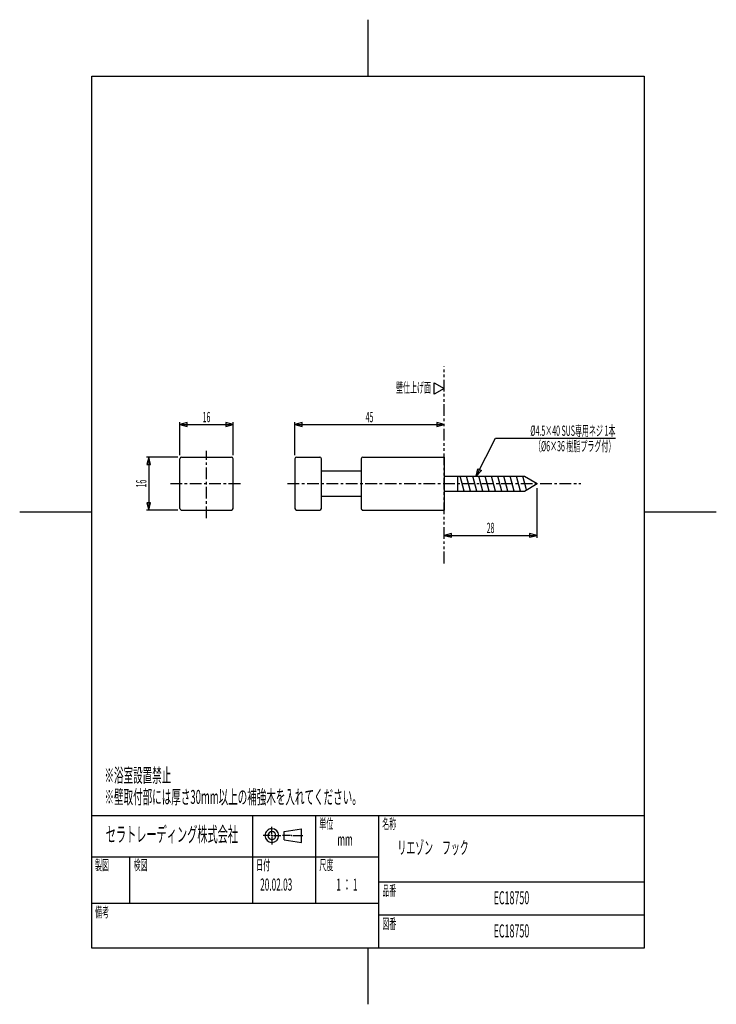
# Model space of a CAD drawing. Extents: x -5 to 205, y -21 to 276.
import ezdxf
from ezdxf.enums import TextEntityAlignment as Align

# ---------------------------------------------------------------- set-up
doc = ezdxf.new("R2010")
doc.units = 0
doc.linetypes.add('AIGENLINE001', pattern=[7.408375, 3.5278, -0.776115, 0.776115, -0.776115, 0.776115, -0.776115])
doc.linetypes.add('AIGENLINE002', pattern=[5.856145, 3.5278, -0.776115, 0.776115, -0.776115])
for name, color, linetype in [('____', 7, 'CONTINUOUS'), ('_________1', 7, 'CONTINUOUS'), ('_________2', 7, 'CONTINUOUS')]:
    doc.layers.add(name, color=color, linetype=linetype)
doc.styles.get("Standard").update_dxf_attribs({"font": 'TXT', "bigfont": 'EXTFONT.SHX'})

# ---------------------------------------------------------------- blocks, each defined once
blk = doc.blocks.new('AIGNBL01010002')
at = {"layer": '____', "color": 7, "width": 0.5}
blk.add_text('壁仕上げ面', height=3.0923, dxfattribs=at).set_placement((119.292, 163.415), align=Align.RIGHT)
blk = doc.blocks.new('AIGNBL01010003')
at = {"layer": '____', "color": 7, "width": 0.5}
blk.add_text('28', height=3.0923, dxfattribs=at).set_placement((137.249, 121.086), align=Align.CENTER)
blk = doc.blocks.new('AIGNBL01010004')
at = {"layer": '____', "color": 7, "width": 0.5}
blk.add_text('45', height=3.0923, dxfattribs=at).set_placement((100.749, 154.518), align=Align.CENTER)
blk = doc.blocks.new('AIGNBL01010005')
at = {"layer": '____', "color": 7, "width": 0.5}
blk.add_text('16', height=3.09234, rotation=90, dxfattribs=at).set_placement((33.4879, 135.994), align=Align.CENTER)
blk = doc.blocks.new('AIGNBL01010006')
at = {"layer": '____', "color": 7, "width": 0.5}
blk.add_text('16', height=3.09234, dxfattribs=at).set_placement((51.6203, 154.518), align=Align.CENTER)
blk = doc.blocks.new('AIGNBL01010007')
at = {"layer": '____', "color": 7, "width": 0.5}
blk.add_text('（%%c6×36 樹脂プラグ付）', height=3.09234, dxfattribs=at).set_placement((174.883, 145.753), align=Align.RIGHT)
blk = doc.blocks.new('AIGNBL01010008')
at = {"layer": '____', "color": 7, "width": 0.5}
blk.add_text('%%c4.5×40 SUS専用ネジ 1本', height=3.09234, dxfattribs=at).set_placement((174.883, 150.407), align=Align.RIGHT)
blk = doc.blocks.new('AIGNBL02010002')
at = {"layer": '_________1', "color": 7}
for p, q in [((80.4604, 154.411), (78.2486, 153.818)), ((78.2486, 153.818), (80.4604, 153.226)), ((78.2486, 153.818), (123.249, 153.818)), ((80.4604, 153.226), (80.4604, 154.411)), ((123.249, 153.818), (121.037, 154.411)), ((121.037, 154.411), (121.037, 153.226)), ((121.037, 153.226), (123.249, 153.818))]:
    blk.add_line(p, q, dxfattribs=at)
blk = doc.blocks.new('AIGNBL02010003')
at = {"layer": '_________1', "color": 7}
for p, q in [((34.188, 143.994), (33.5954, 141.782)), ((34.7805, 141.782), (34.188, 143.994)), ((34.188, 143.994), (34.188, 127.994)), ((33.5954, 141.782), (34.7805, 141.782)), ((33.5954, 130.206), (34.188, 127.994)), ((34.7805, 130.206), (33.5954, 130.206)), ((34.188, 127.994), (34.7805, 130.206))]:
    blk.add_line(p, q, dxfattribs=at)
blk = doc.blocks.new('AIGNBL02010004')
at = {"layer": '_________1', "color": 7}
for p, q in [((45.8318, 154.411), (43.62, 153.818)), ((43.62, 153.818), (45.8318, 153.226)), ((43.62, 153.818), (59.6205, 153.818)), ((45.8318, 153.226), (45.8318, 154.411)), ((59.6205, 153.818), (57.4087, 154.411)), ((57.4087, 154.411), (57.4087, 153.226)), ((57.4087, 153.226), (59.6205, 153.818))]:
    blk.add_line(p, q, dxfattribs=at)
blk = doc.blocks.new('AIGNBL02010005')
at = {"layer": '_________1', "color": 7}
for p, q in [((132.951, 138.241), (138.717, 149.707)), ((138.717, 149.707), (174.883, 149.707)), ((132.944, 138.244), (133.408, 140.486)), ((134.467, 139.954), (132.944, 138.244)), ((133.408, 140.486), (134.467, 139.954))]:
    blk.add_line(p, q, dxfattribs=at)
blk = doc.blocks.new('AIGNBL03010002')
at = {"layer": '_________2', "color": 7}
for p, q in [((70.8371, 29.8047), (68.6505, 29.8047)), ((71.3294, 29.8047), (71.0776, 29.8047)), ((71.3294, 30.2974), (71.3294, 32.4844)), ((71.3294, 29.8047), (71.3294, 30.0569)), ((71.3294, 29.8047), (71.5816, 29.8047)), ((71.3294, 29.8047), (71.3294, 29.5532)), ((71.8221, 29.8047), (74.009, 29.8047)), ((76.741, 29.8047), (74.5547, 29.8047)), ((75.0405, 31.0243), (80.2185, 31.8897)), ((75.0405, 28.5852), (75.0405, 31.0243)), ((77.2337, 29.8047), (76.9815, 29.8047)), ((77.2337, 29.8047), (77.4855, 29.8047)), ((77.7263, 29.8047), (80.6512, 29.8047)), ((80.2185, 27.7204), (80.2185, 31.8897)), ((71.3294, 29.3128), (71.3294, 27.1258)), ((75.0405, 28.5852), (80.2185, 27.7204))]:
    blk.add_line(p, q, dxfattribs=at)
for centre, radius, start, end in [((71.329603, 29.804915), 2.084813, 90.004734, 180.004744), ((71.409106, 29.884776), 2.165795, 182.117766, 267.891734), ((71.37596, 29.758213), 1.266956, 92.104701, 177.895269), ((71.376358, 29.851671), 1.267368, 182.122036, 267.877993), ((71.282856, 29.757811), 1.267359, 2.122214, 87.893959), ((71.32943, 29.804743), 2.084985, 0.00001, 89.99998), ((71.282532, 29.851999), 1.267696, 272.120153, 357.863674), ((71.249459, 29.88543), 2.166459, 272.115468, 357.865604)]:
    blk.add_arc(centre, radius, start, end, dxfattribs=at)

msp = doc.modelspace()

# ---------------------------------------------------------------- linework, layer by layer
at = {"layer": '_________1', "color": 7, "linetype": 'AIGENLINE001'}
msp.add_line((123.249, 111.945), (123.249, 171.277), dxfattribs=at)
at = {"layer": '_________1', "color": 7}
for p, q in [((120.226, 166.432), (123.249, 164.687)), ((120.226, 162.942), (120.226, 166.432)), ((123.249, 164.687), (120.226, 162.942)), ((43.62, 144.607), (43.62, 154.518)), ((59.6205, 144.607), (59.6205, 154.518)), ((78.2486, 144.607), (78.2486, 154.518)), ((43.0075, 143.994), (33.4879, 143.994)), ((43.62, 128.494), (43.62, 143.494)), ((44.1202, 143.994), (59.1203, 143.994)), ((59.6205, 128.494), (59.6205, 143.494)), ((78.2486, 143.495), (78.2486, 128.495)), ((78.7485, 143.994), (85.7486, 143.994)), ((86.2485, 139.744), (86.2485, 143.495)), ((98.2485, 143.495), (98.2485, 139.744)), ((98.7488, 143.994), (123.249, 143.994)), ((123.249, 143.994), (123.249, 143.495)), ((123.249, 143.495), (123.249, 128.495)), ((86.2485, 139.245), (86.2485, 139.744)), ((98.2485, 139.744), (86.2485, 139.744)), ((98.2485, 139.744), (98.2485, 139.245)), ((86.2485, 132.745), (86.2485, 139.245)), ((98.2485, 139.245), (98.2485, 132.745)), ((123.249, 138.244), (147.44, 138.244)), ((127.249, 138.244), (127.249, 133.744)), ((129.303, 133.744), (128.1, 138.244)), ((131.188, 133.744), (129.985, 138.244)), ((133.073, 133.744), (131.869, 138.244)), ((134.957, 133.744), (133.754, 138.244)), ((136.842, 133.744), (135.637, 138.244)), ((138.726, 133.744), (137.523, 138.244)), ((140.611, 133.744), (139.406, 138.244)), ((142.495, 133.744), (141.291, 138.244)), ((144.38, 133.744), (143.175, 138.244)), ((146.263, 133.744), (145.06, 138.244)), ((148.052, 134.106), (146.944, 138.244)), ((147.44, 138.244), (151.249, 135.995)), ((123.249, 133.744), (147.44, 133.744)), ((147.44, 133.744), (151.249, 135.995)), ((151.249, 119.686), (151.249, 134.645)), ((86.2485, 132.244), (86.2485, 132.745)), ((86.2485, 132.244), (98.2485, 132.244)), ((86.2485, 128.495), (86.2485, 132.244)), ((98.2485, 132.745), (98.2485, 132.244)), ((98.2485, 132.244), (98.2485, 128.495)), ((43.0075, 127.994), (33.4879, 127.994)), ((44.1202, 127.994), (59.1203, 127.994)), ((78.7485, 127.994), (85.7486, 127.994)), ((98.7488, 127.994), (123.249, 127.994)), ((123.249, 128.495), (123.249, 127.994)), ((125.46, 120.978), (123.249, 120.386)), ((123.249, 120.386), (125.46, 119.793)), ((123.249, 120.386), (151.249, 120.386)), ((125.46, 119.793), (125.46, 120.978)), ((151.249, 120.386), (149.037, 120.978)), ((149.037, 120.978), (149.037, 119.793)), ((149.037, 119.793), (151.249, 120.386))]:
    msp.add_line(p, q, dxfattribs=at)
at = {"layer": '_________1', "color": 7, "linetype": 'AIGENLINE002'}
for p, q in [((51.6203, 125.601), (51.6203, 145.849)), ((40.7165, 135.995), (62.5668, 135.995)), ((76.0634, 135.995), (164.422, 135.995))]:
    msp.add_line(p, q, dxfattribs=at)
at = {"layer": '_________1', "color": 7}
for centre, radius, start, end in [((44.120239, 143.493957), 0.500231, 90, 179.99997), ((59.120279, 143.493957), 0.500231, 0.00001, 89.99998), ((78.767776, 143.475003), 0.519543, 92.127295, 177.833175), ((85.729668, 143.475333), 0.519202, 2.131811, 87.90768), ((98.768046, 143.474659), 0.519887, 92.124339, 177.796657), ((44.120239, 128.494261), 0.500231, 179.99997, 270.00002), ((59.120279, 128.494261), 0.500231, 270.00002, 359.99999), ((78.768144, 128.513901), 0.519898, 182.127003, 267.833553), ((85.729285, 128.513587), 0.519573, 272.133134, 357.906349), ((98.748774, 128.494606), 0.500231, 179.99997, 270.00002)]:
    msp.add_arc(centre, radius, start, end, dxfattribs=at)
at = {"layer": '_________2', "color": 7}
for p, q in [((100.3, 275.931), (100.3, 258.911)), ((17.0495, -4.09108), (17.0495, 258.911)), ((17.0495, 258.911), (183.551, 258.911)), ((183.551, 258.911), (183.551, -4.09108)), ((17.0495, 127.411), (-4.70052, 127.411)), ((205.301, 127.411), (183.55, 127.411)), ((17.0495, 35.9088), (183.551, 35.9088)), ((65.5496, 9.40896), (65.5496, 35.9088)), ((84.5497, 9.40896), (84.5497, 35.9088)), ((103.55, -4.09108), (103.55, 35.9088)), ((17.0495, 23.4092), (103.55, 23.4092)), ((28.5493, 9.40896), (28.5493, 23.4092)), ((103.55, 15.9085), (183.551, 15.9085)), ((17.0495, 9.40896), (103.55, 9.40896)), ((103.55, 5.90872), (183.551, 5.90872)), ((183.551, -4.09108), (17.0495, -4.09108)), ((100.3, -4.09108), (100.3, -21.0714))]:
    msp.add_line(p, q, dxfattribs=at)

# ---------------------------------------------------------------- block references
at = {"layer": '____', "color": 7}
for name in ['AIGNBL01010002', 'AIGNBL01010006', 'AIGNBL01010004', 'AIGNBL01010008', 'AIGNBL01010007', 'AIGNBL01010005', 'AIGNBL01010003']:
    msp.add_blockref(name, (0, 0), dxfattribs=at)
at = {"layer": '_________1', "color": 7}
for name in ['AIGNBL02010004', 'AIGNBL02010002', 'AIGNBL02010005', 'AIGNBL02010003']:
    msp.add_blockref(name, (0, 0), dxfattribs=at)
at = {"layer": '_________2', "color": 7}
msp.add_blockref('AIGNBL03010002', (0, 0), dxfattribs=at)

# ---------------------------------------------------------------- texts
at = {"layer": '_________2', "color": 7, "width": 0.5}
for s, height, p in [('※浴室設置禁止', 4.21682, (20.8562, 45.8731)), ('※壁取付部には厚さ30mm以上の補強木を入れてください。', 4.21682, (20.8562, 39.3736)), ('単位', 3.09234, (85.6432, 31.8181)), ('名称', 3.09234, (104.605, 31.8181)), ('リエゾン\u3000フック', 3.9357, (109.179, 24.2257)), ('製図', 3.09234, (18.0211, 19.4108)), ('検図', 3.09234, (29.6394, 19.4108)), ('日付', 3.09234, (66.5931, 19.4108)), ('尺度', 3.09234, (85.6432, 19.4108)), ('20.02.03', 3.65458, (67.7854, 13.2179)), ('品番', 3.09234, (104.605, 11.6793)), ('備考', 3.09234, (18.0211, 5.21143)), ('図番', 3.09234, (104.605, 1.67949))]:
    msp.add_text(s, height=height, dxfattribs=at).set_placement(p)
for s, height, p in [('セラトレーディング株式会社', 4.49794, (41.1805, 27.9368)), ('mm', 3.65458, (93.3678, 26.822)), ('1 ： 1', 3.65458, (93.9597, 13.2179)), ('EC18750', 3.9357, (143.55, 9.10786)), ('EC18750', 3.9357, (143.55, -0.89263))]:
    msp.add_text(s, height=height, dxfattribs=at).set_placement(p, align=Align.CENTER)

doc.saveas('drawing.dxf')
